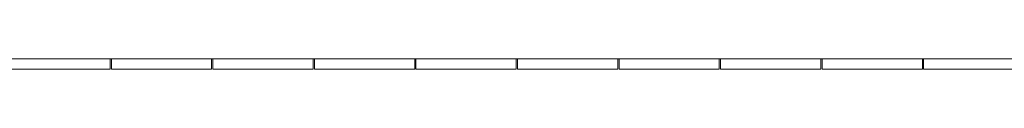
# Model space of a CAD drawing. Units: millimetres. Extents: x 306651 to 552108, y -78597 to -30221.
# Drawn here: x 325447 to 333302, y -58739 to -58659 of the extents above; entities that cross this region are included whole.
import ezdxf

# ---------------------------------------------------------------- set-up
doc = ezdxf.new("R2010")
doc.units = ezdxf.units.MM
doc.header["$MEASUREMENT"] = 0
doc.layers.add('Layer7', color=7, linetype='Continuous', lineweight=20)

msp = doc.modelspace()

# ---------------------------------------------------------------- linework, layer by layer
at = {"layer": 'Layer7'}
for p, q in [((307848, -58658.7), (340748, -58658.7)), ((326168, -58738.7), (326168, -58658.7)), ((326178, -58658.7), (326178, -58738.7)), ((326978, -58738.7), (326978, -58658.7)), ((326988, -58658.7), (326988, -58738.7)), ((327788, -58738.7), (327788, -58658.7)), ((327798, -58658.7), (327798, -58738.7)), ((328598, -58738.7), (328598, -58658.7)), ((328608, -58658.7), (328608, -58738.7)), ((329408, -58738.7), (329408, -58658.7)), ((329418, -58658.7), (329418, -58738.7)), ((330218, -58738.7), (330218, -58658.7)), ((330228, -58658.7), (330228, -58738.7)), ((331028, -58738.7), (331028, -58658.7)), ((331038, -58658.7), (331038, -58738.7)), ((331838, -58738.7), (331838, -58658.7)), ((331848, -58658.7), (331848, -58738.7)), ((332648, -58738.7), (332648, -58658.7)), ((332658, -58658.7), (332658, -58738.7)), ((325368, -58738.7), (326168, -58738.7)), ((326178, -58738.7), (326978, -58738.7)), ((326988, -58738.7), (327788, -58738.7)), ((327798, -58738.7), (328598, -58738.7)), ((328608, -58738.7), (329408, -58738.7)), ((329418, -58738.7), (330218, -58738.7)), ((330228, -58738.7), (331028, -58738.7)), ((331038, -58738.7), (331838, -58738.7)), ((331848, -58738.7), (332648, -58738.7)), ((332658, -58738.7), (333458, -58738.7))]:
    msp.add_line(p, q, dxfattribs=at)

doc.saveas('drawing.dxf')
